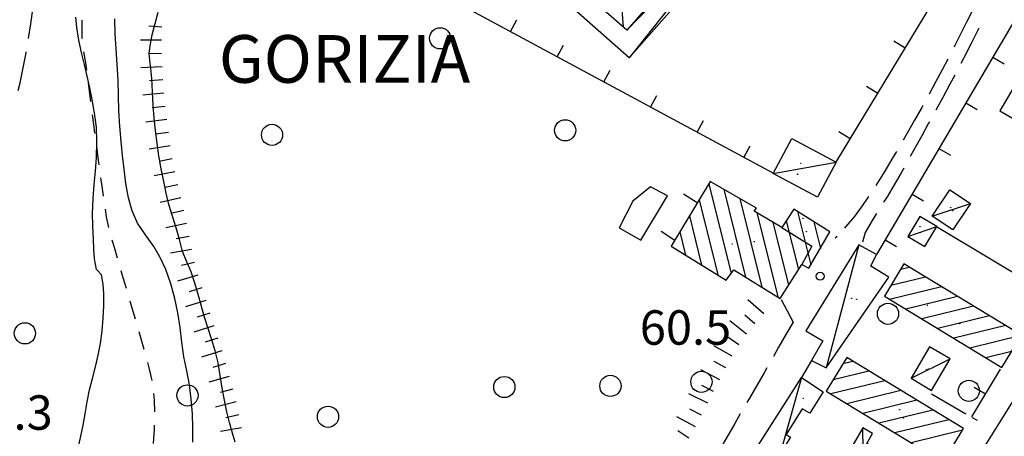
# Model space of a CAD drawing. Extents: x 2410086 to 2413364, y 5086560 to 5089393.
# Drawn here: x 2411386 to 2411572, y 5087288 to 5087366 of the extents above; entities that cross this region are included whole.
import ezdxf

# ---------------------------------------------------------------- set-up
doc = ezdxf.new("R2010")
doc.units = 0
for name, color, linetype in [('1L000CD_Curva_livello_Direttric', 7, 'CONTINUOUS'), ('1L000CI_Curva_livello_Intermedi', 7, 'CONTINUOUS'), ('1L000PS_Limite_Scarpata', 7, 'CONTINUOUS'), ('1L000SC_scarpata_ciglio', 7, 'CONTINUOUS'), ('1P000PQ_punto_quotato_fotogramm', 7, 'CONTINUOUS'), ('1T000VP_punto_quotato', 7, 'CONTINUOUS'), ('2L000VA_Vasca_Abbeveratoio_Cist', 7, 'CONTINUOUS'), ('3P000AL_albero_isolato', 7, 'CONTINUOUS'), ('4A000BA_baracca', 7, 'CONTINUOUS'), ('4A000ED_Edif_civile', 7, 'CONTINUOUS'), ('4A000TE_Tettoia_Pensilina', 7, 'CONTINUOUS'), ('4L000CO_descr1', 7, 'CONTINUOUS'), ('4L000DV_divisione_architettonic', 7, 'CONTINUOUS'), ('4P000QG_quota_gronda', 7, 'CONTINUOUS'), ('4P000QP_quota_piede', 7, 'CONTINUOUS'), ('4T000EF_edificio', 7, 'CONTINUOUS'), ('5L000CA_rotabile_sterrata_bordo', 7, 'CONTINUOUS'), ('5L000ST_strada_secondaria_bordo', 7, 'CONTINUOUS'), ('7L000MD_muro_muratura', 7, 'CONTINUOUS'), ('7L000SE_elemento_divisorio', 7, 'CONTINUOUS')]:
    doc.layers.add(name, color=color, linetype=linetype)
doc.styles.add('CTRN', font='SIMPLEX.SHX', dxfattribs={"width": 0.65})

# ---------------------------------------------------------------- blocks, each defined once
blk = doc.blocks.new('3P000AL')
at = {"layer": '3P000AL_albero_isolato', "linetype": 'Continuous'}
blk.add_circle((0, 0), 2, dxfattribs=at)
blk = doc.blocks.new('1P000PQ')
at = {"layer": '1P000PQ_punto_quotato_fotogramm', "linetype": 'Continuous'}
blk.add_circle((0, 0), 0.75, dxfattribs=at)
blk = doc.blocks.new('4P000QG')
at = {"layer": '4P000QG_quota_gronda', "color": 1, "linetype": 'Continuous'}
blk.add_circle((0, 0), 0.04, dxfattribs=at)
blk = doc.blocks.new('4P000QP')
at = {"layer": '4P000QP_quota_piede', "color": 1, "linetype": 'Continuous'}
blk.add_circle((0, 0), 0.03, dxfattribs=at)

msp = doc.modelspace()

# ---------------------------------------------------------------- linework, layer by layer
at = {"layer": '1L000CD_Curva_livello_Direttric'}
msp.add_polyline3d([(2411418.41, 5087286.53, 50), (2411418.42, 5087289.2, 50), (2411418.34, 5087291.87, 50), (2411418.13, 5087294.62, 50), (2411417.79, 5087297.35, 50), (2411417.29, 5087299.99, 50), (2411416.76, 5087302.62, 50), (2411416.38, 5087305.38, 50), (2411416.02, 5087308.15, 50), (2411415.59, 5087310.91, 50), (2411415.04, 5087313.65, 50), (2411414.28, 5087316.42, 50), (2411413.34, 5087319.11, 50), (2411412.3, 5087321.34, 50), (2411411.09, 5087323.47, 50), (2411409.52, 5087325.64, 50), (2411408.02, 5087327.85, 50), (2411407, 5087330.2, 50), (2411406.27, 5087332.62, 50), (2411405.79, 5087335.31, 50), (2411405.47, 5087338.03, 50), (2411405.16, 5087340.65, 50), (2411404.89, 5087343.28, 50), (2411404.64, 5087346.18, 50), (2411404.45, 5087349.08, 50), (2411404.38, 5087351.96, 50), (2411404.32, 5087354.85, 50), (2411404.16, 5087357.79, 50), (2411403.98, 5087360.73, 50), (2411403.8, 5087363.56, 50), (2411403.75, 5087366.39, 50)], dxfattribs=at)
at = {"layer": '1L000CI_Curva_livello_Intermedi'}
for points in [[(2411426.45, 5087286.49, 55), (2411425.91, 5087288.22, 55), (2411425.34, 5087290.22, 55), (2411424.82, 5087292.24, 55), (2411424.38, 5087294.46, 55), (2411423.99, 5087296.69, 55), (2411423.62, 5087299.08, 55), (2411423.21, 5087301.46, 55), (2411422.63, 5087303.76, 55), (2411421.97, 5087306.04, 55), (2411421.29, 5087308.16, 55), (2411420.6, 5087310.27, 55), (2411420.01, 5087312.34, 55), (2411419.42, 5087314.41, 55), (2411418.79, 5087316.53, 55), (2411418.11, 5087318.63, 55), (2411417.29, 5087320.57, 55), (2411416.5, 5087322.52, 55), (2411415.89, 5087324.74, 55), (2411415.32, 5087326.97, 55), (2411414.6, 5087329.17, 55), (2411413.9, 5087331.38, 55), (2411413.38, 5087333.53, 55), (2411412.94, 5087335.7, 55), (2411412.46, 5087338.11, 55), (2411412.03, 5087340.53, 55), (2411411.68, 5087342.92, 55), (2411411.38, 5087345.31, 55), (2411411.14, 5087347.69, 55), (2411410.96, 5087350.08, 55), (2411410.83, 5087352.61, 55), (2411410.71, 5087355.14, 55), (2411410.47, 5087357.7, 55), (2411410.39, 5087357.8, 55), (2411410.37, 5087357.95, 55), (2411410.2, 5087359.93, 55), (2411410.42, 5087361.67, 55), (2411410.76, 5087363.39, 55), (2411411.34, 5087365.54, 55), (2411411.88, 5087367.69, 55)], [(2411396.82, 5087285.38, 45), (2411397.28, 5087287.61, 45), (2411397.73, 5087289.73, 45), (2411398.13, 5087291.85, 45), (2411398.5, 5087294.11, 45), (2411398.91, 5087296.36, 45), (2411399.49, 5087298.54, 45), (2411400.08, 5087300.72, 45), (2411400.58, 5087302.92, 45), (2411401, 5087305.14, 45), (2411401.32, 5087307.53, 45), (2411401.53, 5087309.93, 45), (2411401.66, 5087312.22, 45), (2411401.66, 5087314.5, 45), (2411401.53, 5087316.36, 45), (2411401.2, 5087318.12, 45), (2411400.37, 5087318.96, 45), (2411400.28, 5087319.11, 45), (2411399.9, 5087321.13, 45), (2411399.76, 5087322.97, 45), (2411399.67, 5087324.82, 45), (2411399.56, 5087327.29, 45), (2411399.53, 5087329.75, 45), (2411399.65, 5087332.44, 45), (2411399.85, 5087335.13, 45), (2411400.08, 5087337.69, 45), (2411400.27, 5087340.26, 45), (2411400.35, 5087343.11, 45), (2411400.26, 5087345.95, 45), (2411399.91, 5087348.59, 45), (2411399.42, 5087351.2, 45), (2411398.99, 5087353.4, 45), (2411398.52, 5087355.59, 45), (2411397.97, 5087357.82, 45), (2411397.43, 5087360.06, 45), (2411396.95, 5087362.41, 45), (2411396.55, 5087364.78, 45), (2411396.36, 5087366.76, 45)]]:
    msp.add_polyline3d(points, dxfattribs=at)
at = {"layer": '1L000PS_Limite_Scarpata'}
for p, q in [((2411397.55, 5087365.5, 46.06), (2411397.55, 5087366.18, 46.06)), ((2411397.58, 5087362.77, 46.06), (2411397.55, 5087365.5, 46.06)), ((2411397.59, 5087362.68, 46.06), (2411397.58, 5087362.77, 46.06)), ((2411398.25, 5087358.11, 46.06), (2411397.89, 5087360.2, 46.06)), ((2411398.43, 5087356.74, 46.08), (2411398.25, 5087358.11, 46.06)), ((2411399.02, 5087352.29, 46.14), (2411398.76, 5087354.26, 46.11)), ((2411399.21, 5087350.79, 46.17), (2411399.02, 5087352.29, 46.14)), ((2411399.76, 5087346.48, 46.23), (2411399.53, 5087348.31, 46.2)), ((2411399.97, 5087344.84, 46.25), (2411399.76, 5087346.48, 46.23)), ((2411400.52, 5087340.66, 46.31), (2411400.3, 5087342.36, 46.29)), ((2411400.76, 5087338.89, 46.33), (2411400.52, 5087340.66, 46.31)), ((2411401.31, 5087334.84, 46.4), (2411401.09, 5087336.41, 46.37)), ((2411401.58, 5087332.95, 46.43), (2411401.31, 5087334.84, 46.4)), ((2411402.16, 5087329.04, 46.48), (2411401.94, 5087330.47, 46.46)), ((2411402.61, 5087327.04, 46.49), (2411402.16, 5087329.04, 46.48)), ((2411403.63, 5087323.28, 46.53), (2411403.24, 5087324.62, 46.52)), ((2411404.21, 5087321.26, 46.55), (2411403.63, 5087323.28, 46.53)), ((2411405.3, 5087317.53, 46.58), (2411404.91, 5087318.86, 46.57)), ((2411405.9, 5087315.5, 46.59), (2411405.3, 5087317.53, 46.58)), ((2411407.01, 5087311.78, 46.63), (2411406.61, 5087313.11, 46.62)), ((2411407.6, 5087309.75, 46.64), (2411407.01, 5087311.78, 46.63)), ((2411408.69, 5087306.03, 46.68), (2411408.3, 5087307.35, 46.67)), ((2411409.27, 5087303.98, 46.69), (2411408.69, 5087306.03, 46.68)), ((2411410.28, 5087300.26, 46.73), (2411409.93, 5087301.57, 46.72)), ((2411410.75, 5087298.17, 46.79), (2411410.28, 5087300.26, 46.73)), ((2411411.22, 5087294.46, 46.88), (2411411.1, 5087295.7, 46.85)), ((2411411.25, 5087292.21, 46.92), (2411411.22, 5087294.46, 46.88)), ((2411411.22, 5087288.99, 46.97), (2411411.23, 5087289.71, 46.96)), ((2411411, 5087286.24, 47.02), (2411411.22, 5087288.99, 46.97))]:
    msp.add_line(p, q, dxfattribs=at)
at = {"layer": '1L000SC_scarpata_ciglio'}
for p, q in [((2411412.61, 5087364.87, 56.58), (2411410.12, 5087365.02, 56.58)), ((2411412.53, 5087362.38, 56.56), (2411408.53, 5087362.42, 56.56)), ((2411412.53, 5087359.88, 56.55), (2411410.04, 5087359.82, 56.55)), ((2411412.62, 5087357.38, 56.55), (2411408.63, 5087357.16, 56.55)), ((2411412.77, 5087354.88, 56.54), (2411410.28, 5087354.69, 56.54)), ((2411412.98, 5087352.39, 56.53), (2411409, 5087351.99, 56.53)), ((2411413.23, 5087349.9, 56.52), (2411410.75, 5087349.62, 56.52)), ((2411413.52, 5087347.42, 56.51), (2411409.56, 5087346.92, 56.51)), ((2411413.84, 5087344.94, 56.51), (2411411.36, 5087344.62, 56.51)), ((2411414.17, 5087342.46, 56.5), (2411410.22, 5087341.84, 56.5)), ((2411414.56, 5087339.99, 56.5), (2411412.1, 5087339.51, 56.5)), ((2411415.04, 5087337.54, 56.5), (2411411.12, 5087336.77, 56.5)), ((2411415.58, 5087335.1, 56.5), (2411413.14, 5087334.56, 56.5)), ((2411416.15, 5087332.66, 56.5), (2411412.25, 5087331.75, 56.5)), ((2411416.73, 5087330.23, 56.5), (2411414.3, 5087329.65, 56.5)), ((2411417.26, 5087327.79, 56.5), (2411413.36, 5087326.94, 56.5)), ((2411417.73, 5087325.34, 56.5), (2411415.28, 5087324.88, 56.5)), ((2411418.18, 5087322.88, 56.5), (2411414.25, 5087322.16, 56.5)), ((2411418.73, 5087320.44, 56.5), (2411416.3, 5087319.87, 56.5)), ((2411419.4, 5087318.03, 56.51), (2411415.56, 5087316.91, 56.51)), ((2411420.13, 5087315.64, 56.53), (2411417.74, 5087314.9, 56.53)), ((2411420.88, 5087313.25, 56.55), (2411417.07, 5087312.03, 56.55)), ((2411526.13, 5087310.71, 60.09), (2411523.14, 5087313.36, 60.09)), ((2411421.65, 5087310.87, 56.58), (2411419.27, 5087310.1, 56.58)), ((2411524.47, 5087308.84, 60.14), (2411522.6, 5087310.51, 60.14)), ((2411422.41, 5087308.49, 56.6), (2411418.61, 5087307.27, 56.6)), ((2411522.88, 5087306.92, 60.17), (2411519.74, 5087309.4, 60.17)), ((2411521.42, 5087304.89, 60.17), (2411519.37, 5087306.31, 60.17)), ((2411423.17, 5087306.11, 56.62), (2411420.79, 5087305.36, 56.62)), ((2411520.18, 5087302.72, 60.14), (2411516.71, 5087304.71, 60.14)), ((2411423.91, 5087303.72, 56.64), (2411420.08, 5087302.58, 56.64)), ((2411424.62, 5087301.33, 56.65), (2411422.22, 5087300.63, 56.65)), ((2411518.99, 5087300.52, 60.12), (2411516.79, 5087301.71, 60.12)), ((2411425.31, 5087298.93, 56.65), (2411421.46, 5087297.85, 56.65)), ((2411517.83, 5087298.3, 60.09), (2411514.29, 5087300.16, 60.09)), ((2411516.68, 5087296.08, 60.09), (2411514.46, 5087297.23, 60.09)), ((2411425.99, 5087296.52, 56.65), (2411423.56, 5087295.91, 56.65)), ((2411515.56, 5087293.85, 60.09), (2411511.98, 5087295.65, 60.09)), ((2411426.6, 5087294.09, 56.65), (2411422.72, 5087293.12, 56.65)), ((2411427.13, 5087291.65, 56.65), (2411424.68, 5087291.13, 56.65)), ((2411513.26, 5087289.41, 60.09), (2411509.74, 5087291.31, 60.09)), ((2411514.42, 5087291.62, 60.09), (2411512.2, 5087292.76, 60.09)), ((2411427.59, 5087289.19, 56.63), (2411423.65, 5087288.49, 56.63)), ((2411512, 5087287.26, 60.09), (2411509.92, 5087288.65, 60.09))]:
    msp.add_line(p, q, dxfattribs=at)
at = {"layer": '2L000VA_Vasca_Abbeveratoio_Cist'}
msp.add_polyline3d([(2411502.95, 5087324.66, 58.37), (2411507.98, 5087333.03, 58.2), (2411504.78, 5087334.7, 58.2), (2411501.44, 5087331.99, 58.22), (2411498.88, 5087326.95, 58.25), (2411502.95, 5087324.66, 58.37)], close=True, dxfattribs=at)
at = {"layer": '4A000BA_baracca'}
for points in [[(2411527.91, 5087337.25, 61.5), (2411531.42, 5087343.85, 61.5), (2411539.81, 5087339.38, 62.15), (2411536.27, 5087332.76, 62.15), (2411527.91, 5087337.25, 61.5)], [(2411557.92, 5087329.15, 63.58), (2411561.23, 5087334.17, 63.44), (2411565.13, 5087331.59, 63.49), (2411561.81, 5087326.58, 63.56), (2411557.92, 5087329.15, 63.58)], [(2411553.33, 5087325.35, 63.33), (2411556.5, 5087323.44, 63.33), (2411558.78, 5087327.22, 63.33), (2411555.61, 5087329.13, 63.33), (2411553.33, 5087325.35, 63.33)], [(2411547.39, 5087321.91, 63.44), (2411544.06, 5087323.75, 62.95), (2411534.08, 5087307.51, 62.95), (2411537.29, 5087305.61, 63.35), (2411535.13, 5087301.9, 63.05), (2411537.92, 5087300.55, 62.82), (2411549.74, 5087317.66, 63.57), (2411546.31, 5087319.73, 63.57), (2411547.39, 5087321.91, 63.44)], [(2411553.94, 5087298.57, 62.97), (2411557.78, 5087296.28, 62.76), (2411561.3, 5087302.23, 62.51), (2411557.38, 5087304.53, 62.51), (2411553.94, 5087298.57, 62.97)], [(2411543.09, 5087282.07, 63.07), (2411544.94, 5087280.97, 63.25), (2411547.43, 5087285.17, 62.64), (2411545.56, 5087286.27, 63.25), (2411546.68, 5087288.13, 63.25), (2411544.84, 5087289.2, 63.22), (2411542.78, 5087285.63, 63.22), (2411544.56, 5087284.61, 63.06), (2411543.09, 5087282.07, 63.07)]]:
    msp.add_polyline3d(points, close=True, dxfattribs=at)
for points in [[(2411527.76, 5087279.16, 64.47), (2411522.78, 5087282.23, 62.97), (2411533.29, 5087298.74, 62.82)], [(2411533.29, 5087298.74, 62.82), (2411537.37, 5087296, 62.71), (2411534.82, 5087291.98, 62.98), (2411533.37, 5087292.79, 62.98), (2411530.35, 5087287.97, 63.08), (2411531.16, 5087287.43, 63.22), (2411529.6, 5087284.93, 63.23), (2411530.91, 5087284.32, 63.81)]]:
    msp.add_polyline3d(points, dxfattribs=at)
at = {"layer": '4A000ED_Edif_civile'}
for p, q in [((2411499.65, 5087364.88, 68.75), (2411495.59, 5087424.77, 68.75)), ((2411570.67, 5087349.06, 65.29), (2411570.67, 5087349.06, 65.29)), ((2411515.76, 5087335.3, 63.4), (2411519.97, 5087318.33, 63.4)), ((2411518.6, 5087334.25, 63.4), (2411522.72, 5087317.64, 63.4)), ((2411513.94, 5087332.27, 63.4), (2411517.46, 5087318.08, 63.4)), ((2411521.61, 5087332.5, 63.4), (2411525.76, 5087315.78, 63.4)), ((2411524.62, 5087330.76, 63.4), (2411524.67, 5087330.54, 63.4)), ((2411512.12, 5087329.24, 63.4), (2411514.42, 5087319.95, 63.4)), ((2411524.85, 5087329.83, 63.4), (2411528.8, 5087313.91, 63.4)), ((2411532.53, 5087330.02, 63.4), (2411535.02, 5087319.96, 63.4)), ((2411527.87, 5087328.04, 63.4), (2411530.82, 5087316.12, 63.4)), ((2411530.38, 5087328.29, 63.4), (2411532.67, 5087319.07, 63.4)), ((2411535.58, 5087328.11, 63.4), (2411536.83, 5087323.08, 63.4)), ((2411510.29, 5087326.21, 63.4), (2411511.38, 5087321.81, 63.4)), ((2411538.63, 5087326.19, 63.4), (2411538.63, 5087326.19, 63.4)), ((2411553.63, 5087319.5, 64.36), (2411551.93, 5087319.08, 64.36)), ((2411556.65, 5087317.67, 64.36), (2411550.11, 5087316.06, 64.36)), ((2411559.68, 5087315.84, 64.36), (2411549.89, 5087313.43, 64.36)), ((2411562.7, 5087314.01, 64.36), (2411552.92, 5087311.6, 64.36)), ((2411565.73, 5087312.18, 64.36), (2411555.94, 5087309.77, 64.36)), ((2411568.75, 5087310.35, 64.36), (2411558.96, 5087307.94, 64.36)), ((2411571.78, 5087308.52, 64.36), (2411561.99, 5087306.11, 64.36)), ((2411574.72, 5087306.67, 64.36), (2411565.01, 5087304.28, 64.36)), ((2411572.89, 5087303.64, 64.36), (2411568.04, 5087302.45, 64.36)), ((2411542.95, 5087301.75, 64.35), (2411541.08, 5087301.3, 64.35)), ((2411571.06, 5087300.62, 64.36), (2411571.06, 5087300.62, 64.36)), ((2411545.97, 5087299.92, 64.35), (2411539.25, 5087298.28, 64.35)), ((2411548.99, 5087298.08, 64.35), (2411538.8, 5087295.6, 64.35)), ((2411552.01, 5087296.24, 64.35), (2411541.83, 5087293.76, 64.35)), ((2411555.04, 5087294.41, 64.35), (2411544.85, 5087291.92, 64.35)), ((2411558.06, 5087292.57, 64.35), (2411547.87, 5087290.09, 64.35)), ((2411561.08, 5087290.73, 64.35), (2411550.89, 5087288.25, 64.35)), ((2411563.63, 5087288.78, 64.35), (2411553.92, 5087286.41, 64.35))]:
    msp.add_line(p, q, dxfattribs=at)
for points in [[(2411516.36, 5087448.56, 68.75), (2411525.15, 5087440.87, 68.77), (2411525.47, 5087440.59, 68.78), (2411549.14, 5087419.89, 68.84), (2411500.3, 5087364.31, 68.92), (2411467.69, 5087392.81, 68.92), (2411516.36, 5087448.56, 68.75)], [(2411570.67, 5087349.06, 65.4), (2411578.74, 5087344.37, 65.56), (2411585.38, 5087355.42, 65.53), (2411586.96, 5087358.04, 65.52), (2411587.67, 5087359.23, 65.52), (2411579.57, 5087364.15, 65.29), (2411575.84, 5087357.82, 65.34), (2411570.67, 5087349.06, 65.4)], [(2411508.65, 5087323.49, 64.72), (2411519.07, 5087317.09, 64.88), (2411520.47, 5087319.02, 65.33), (2411529.26, 5087313.63, 65.17), (2411533.3, 5087320.07, 65.86), (2411534.67, 5087319.35, 63.9), (2411538.63, 5087326.19, 63.64), (2411531.83, 5087330.46, 63.4), (2411529.55, 5087327.04, 64.96), (2411524.36, 5087330.12, 65.3), (2411524.77, 5087330.67, 65.04), (2411516.03, 5087335.74, 64.98), (2411508.65, 5087323.49, 64.72)], [(2411548.89, 5087314.04, 64.36), (2411571.06, 5087300.62, 64.44), (2411574.75, 5087306.72, 64.52), (2411552.57, 5087320.14, 64.45), (2411548.89, 5087314.04, 64.36)], [(2411541.79, 5087302.46, 64.35), (2411537.94, 5087296.12, 64.35), (2411559.96, 5087282.74, 64.46), (2411563.81, 5087289.07, 64.5), (2411541.79, 5087302.46, 64.35)]]:
    msp.add_polyline3d(points, close=True, dxfattribs=at)
at = {"layer": '4A000TE_Tettoia_Pensilina'}
msp.add_polyline3d([(2411566.01, 5087481.1, 64.72), (2411530.89, 5087440.77, 65.51), (2411554.47, 5087420.02, 65.48), (2411500.78, 5087359.05, 65.51), (2411462.47, 5087392.88, 65.69), (2411515.73, 5087453.8, 65.4)], dxfattribs=at)
at = {"layer": '4L000CO_descr1'}
for points in [[(2411500.3, 5087364.31, 68.92), (2411554.47, 5087420.02, 65.48)], [(2411549.14, 5087419.89, 68.86), (2411500.78, 5087359.05, 65.51)], [(2411527.91, 5087337.25, 61.5), (2411539.81, 5087339.38, 62.15)], [(2411557.92, 5087329.15, 63.58), (2411565.13, 5087331.59, 63.49)], [(2411553.33, 5087325.35, 63.33), (2411558.78, 5087327.22, 63.33)], [(2411544.06, 5087323.75, 62.95), (2411537.92, 5087300.55, 62.82)], [(2411553.94, 5087298.57, 62.97), (2411561.3, 5087302.23, 62.51)], [(2411533.29, 5087298.74, 62.82), (2411527.76, 5087279.16, 64.47)], [(2411544.94, 5087280.97, 63.25), (2411544.84, 5087289.2, 63.22)]]:
    msp.add_polyline3d(points, dxfattribs=at)
at = {"layer": '4L000DV_divisione_architettonic'}
msp.add_polyline3d([(2411529.55, 5087327.04, 64.96), (2411535.2, 5087323.5, 64.89), (2411533.3, 5087320.07, 65.86)], dxfattribs=at)
at = {"layer": '5L000CA_rotabile_sterrata_bordo'}
for p, q in [((2411387.85, 5087365.45, 45.01), (2411388.23, 5087368.18, 45.03)), ((2411565.4, 5087367.75, 59.59), (2411564.4, 5087365.76, 59.68)), ((2411564.4, 5087365.76, 59.68), (2411563.27, 5087363.5, 59.78)), ((2411387.45, 5087362.73, 45), (2411387.85, 5087365.45, 45.01)), ((2411566.55, 5087364.29, 59.95), (2411565.28, 5087361.75, 60.01)), ((2411566.74, 5087364.68, 59.94), (2411566.55, 5087364.29, 59.95)), ((2411387.44, 5087362.68, 45), (2411387.45, 5087362.73, 45)), ((2411563.27, 5087363.5, 59.78), (2411562.13, 5087361.25, 59.88)), ((2411386.44, 5087357.16, 44.98), (2411386.99, 5087360.01, 44.98)), ((2411386.99, 5087360.01, 44.98), (2411387.02, 5087360.21, 44.98)), ((2411562.13, 5087361.25, 59.88), (2411562.03, 5087361.05, 59.89)), ((2411565.28, 5087361.75, 60.01), (2411563.96, 5087359.19, 60.18)), ((2411560.88, 5087358.83, 59.98), (2411559.81, 5087356.78, 60.07)), ((2411563.96, 5087359.19, 60.18), (2411563.34, 5087358, 60.26)), ((2411385.83, 5087354.33, 44.98), (2411386.44, 5087357.16, 44.98)), ((2411559.81, 5087356.78, 60.07), (2411558.62, 5087354.56, 60.17)), ((2411558.62, 5087354.56, 60.17), (2411557.34, 5087352.22, 60.23)), ((2411562.17, 5087355.79, 60.41), (2411561.27, 5087354.1, 60.52)), ((2411385.5, 5087352.87, 44.98), (2411385.83, 5087354.33, 44.98)), ((2411561.27, 5087354.1, 60.52), (2411559.9, 5087351.57, 60.69)), ((2411559.9, 5087351.57, 60.69), (2411558.6, 5087349.19, 60.85)), ((2411555.93, 5087349.68, 60.29), (2411554.57, 5087347.26, 60.35)), ((2411556.13, 5087350.03, 60.28), (2411555.93, 5087349.68, 60.29)), ((2411554.57, 5087347.26, 60.35), (2411553.19, 5087344.84, 60.41)), ((2411557.24, 5087346.7, 60.88), (2411555.96, 5087344.36, 60.89)), ((2411557.4, 5087347, 60.88), (2411557.24, 5087346.7, 60.88)), ((2411553.19, 5087344.84, 60.41), (2411552.42, 5087343.51, 60.44)), ((2411555.96, 5087344.36, 60.89), (2411554.67, 5087342.03, 60.9)), ((2411554.67, 5087342.03, 60.9), (2411553.78, 5087340.43, 60.91)), ((2411550.39, 5087340.04, 60.53), (2411548.96, 5087337.65, 60.59)), ((2411551.16, 5087341.35, 60.5), (2411550.39, 5087340.04, 60.53)), ((2411552.56, 5087338.25, 60.93), (2411552.06, 5087337.37, 60.94)), ((2411548.96, 5087337.65, 60.59), (2411547.59, 5087335.45, 60.54)), ((2411552.06, 5087337.37, 60.94), (2411550.74, 5087335.06, 60.95)), ((2411547.59, 5087335.45, 60.54), (2411547.26, 5087334.95, 60.53)), ((2411550.74, 5087335.06, 60.95), (2411549.39, 5087332.81, 60.95)), ((2411545.89, 5087332.86, 60.49), (2411544.72, 5087331.15, 60.45)), ((2411549.39, 5087332.81, 60.95), (2411548.75, 5087331.79, 60.95)), ((2411544.72, 5087331.15, 60.45), (2411543.21, 5087329.05, 60.4)), ((2411543.21, 5087329.05, 60.4), (2411541.63, 5087327.19, 60.37)), ((2411547.43, 5087329.67, 60.94), (2411546.61, 5087328.35, 60.94)), ((2411541.63, 5087327.19, 60.37), (2411541.35, 5087326.9, 60.36)), ((2411546.61, 5087328.35, 60.94), (2411545.29, 5087326.09, 60.94)), ((2411539.64, 5087325.07, 60.32), (2411539.96, 5087325.41, 60.33)), ((2411545.29, 5087326.09, 60.94), (2411544.74, 5087324.29, 60.95)), ((2411531.69, 5087309.19, 60.53), (2411530.31, 5087306.8, 60.51)), ((2411530.31, 5087306.8, 60.51), (2411528.94, 5087304.41, 60.48)), ((2411528.94, 5087304.41, 60.48), (2411527.96, 5087302.69, 60.47)), ((2411526.19, 5087299.62, 60.43), (2411524.82, 5087297.23, 60.41)), ((2411526.71, 5087300.52, 60.44), (2411526.19, 5087299.62, 60.43)), ((2411524.82, 5087297.23, 60.41), (2411523.44, 5087294.84, 60.38)), ((2411557.8, 5087295.63, 61.26), (2411564.28, 5087291.85, 61.29)), ((2411523.44, 5087294.84, 60.38), (2411522.97, 5087294.02, 60.37)), ((2411521.72, 5087291.85, 60.35), (2411520.68, 5087290.06, 60.33)), ((2411520.68, 5087290.06, 60.33), (2411519.3, 5087287.67, 60.31)), ((2411566.44, 5087290.59, 61.3), (2411565.51, 5087291.13, 61.3)), ((2411519.3, 5087287.67, 60.31), (2411517.95, 5087285.37, 60.29))]:
    msp.add_line(p, q, dxfattribs=at)
at = {"layer": '5L000ST_strada_secondaria_bordo'}
msp.add_polyline3d([(2411560.07, 5087273.22, 61.51), (2411573.86, 5087295.41, 61.53)], dxfattribs=at)
at = {"layer": '7L000MD_muro_muratura'}
for p, q in [((2411478.39, 5087364.01, 60.53), (2411479.58, 5087366.21, 60.53)), ((2411552.82, 5087360.89, 62), (2411550.68, 5087362.19, 62)), ((2411487.19, 5087359.26, 60.71), (2411488.38, 5087361.46, 60.71)), ((2411569.33, 5087359.17, 62.69), (2411571.49, 5087357.9, 62.69)), ((2411495.99, 5087354.51, 60.88), (2411497.18, 5087356.71, 60.88)), ((2411547.63, 5087352.34, 62.06), (2411545.5, 5087353.63, 62.06)), ((2411504.79, 5087349.76, 61.05), (2411505.98, 5087351.96, 61.05)), ((2411564.26, 5087350.55, 62.87), (2411566.41, 5087349.28, 62.87)), ((2411513.59, 5087345.01, 61.22), (2411514.78, 5087347.21, 61.22)), ((2411542.45, 5087343.79, 62.12), (2411540.31, 5087345.08, 62.12)), ((2411522.39, 5087340.26, 61.39), (2411523.58, 5087342.46, 61.39)), ((2411559.18, 5087341.94, 63.06), (2411561.34, 5087340.67, 63.06)), ((2411554.11, 5087333.32, 63.24), (2411556.26, 5087332.05, 63.24)), ((2411549.03, 5087324.7, 63.43), (2411551.19, 5087323.43, 63.43)), ((2411567.98, 5087295.57, 61.73), (2411565.84, 5087296.85, 61.73))]:
    msp.add_line(p, q, dxfattribs=at)
for points in [[(2411429.99, 5087390.13, 59.59), (2411527.83, 5087337.32, 61.5)], [(2411539.86, 5087339.51, 62.15), (2411567.06, 5087384.39, 61.84), (2411567.75, 5087386.53, 61.86)], [(2411582.02, 5087380.71, 62.22), (2411547.39, 5087321.91, 63.49)], [(2411513.6, 5087331.7, 59.19), (2411511.01, 5087333.31, 58.93)], [(2411506.76, 5087326.36, 59.08), (2411509.35, 5087324.66, 59.03)], [(2411529.45, 5087313.46, 61.87), (2411531.69, 5087309.19, 62.13)], [(2411535.13, 5087301.9, 63.05), (2411533.29, 5087298.74, 63.08)], [(2411565.41, 5087291.28, 61.91), (2411570.8, 5087300.27, 61.54)]]:
    msp.add_polyline3d(points, dxfattribs=at)
at = {"layer": '7L000SE_elemento_divisorio'}
msp.add_polyline3d([(2411558.75, 5087327.24, 62.72), (2411596.31, 5087304.67, 63.96)], dxfattribs=at)

# ---------------------------------------------------------------- block references
at = {"layer": '1P000PQ_punto_quotato_fotogramm'}
msp.add_blockref('1P000PQ', (2411536.78, 5087317.83, 60.51), dxfattribs=at)
at = {"layer": '3P000AL_albero_isolato'}
for p in [(2411465.09, 5087362.74, 56.88), (2411488.67, 5087345.38, 56.7), (2411433.38, 5087344.52, 56.69), (2411549.57, 5087310.74, 60.97), (2411386.75, 5087307.05, 42.27), (2411477.19, 5087296.91, 56.89), (2411497.21, 5087297.13, 56.89), (2411514.38, 5087297.89, 56.89), (2411417.42, 5087295.33, 42.28), (2411564.83, 5087296.2, 62.25), (2411443.94, 5087291.3, 56.7)]:
    msp.add_blockref('3P000AL', p, dxfattribs=at)
at = {"layer": '4P000QG_quota_gronda'}
for p in [(2411532.52, 5087337.09, 61.44), (2411561.75, 5087330.23, 63.06), (2411534.19, 5087326.24, 63.34), (2411555.67, 5087326.09, 63.28), (2411524.39, 5087324.37, 64.77), (2411543.65, 5087313.49, 62.76), (2411557.03, 5087312.33, 64.62), (2411557.19, 5087300.32, 62.7), (2411552.51, 5087291.1, 64.53)]:
    msp.add_blockref('4P000QG', p, dxfattribs=at)
at = {"layer": '4P000QP_quota_piede'}
for p in [(2411533.11, 5087339.17, 57.03), (2411561.4, 5087330.79, 60.59), (2411533.53, 5087328.75, 57.41), (2411555.63, 5087327.17, 60.59), (2411520.21, 5087323.94, 57.41), (2411542.72, 5087313.67, 60.6), (2411563.08, 5087308.86, 61.01), (2411556.79, 5087300.17, 61.01), (2411533.58, 5087294.79, 60.6), (2411551.77, 5087292.63, 61.01)]:
    msp.add_blockref('4P000QP', p, dxfattribs=at)

# ---------------------------------------------------------------- texts
at = {"layer": '1T000VP_punto_quotato', "style": 'CTRN'}
for s, p in [('60.5', (2411502.76, 5087304.9, 9999.99)), ('44.3', (2411374.77, 5087288.85, 9999.99))]:
    msp.add_text(s, height=6.5, dxfattribs=at).set_placement(p)
at = {"layer": '4T000EF_edificio', "style": 'CTRN'}
msp.add_text('GORIZIA', height=9, dxfattribs=at).set_placement((2411423.34, 5087354.35, 9999.99))

doc.saveas('drawing.dxf')
